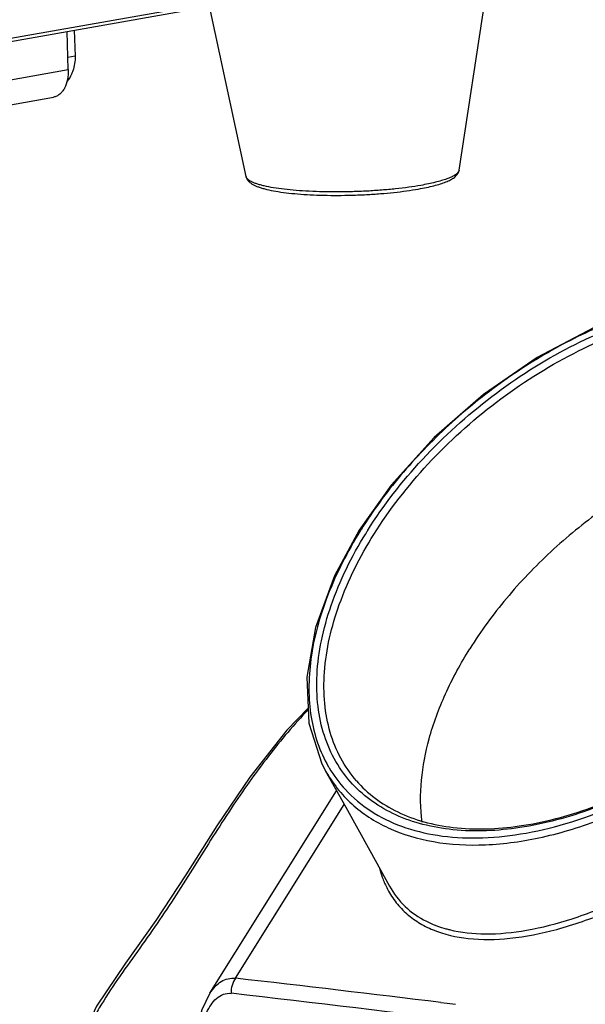
# Model space of a CAD drawing. Units: millimetres. Extents: x 13246 to 15544, y -408 to 1216.
# Drawn here: x 14748 to 14802, y 547 to 640 of the extents above; entities that cross this region are included whole.
import ezdxf

# ---------------------------------------------------------------- set-up
doc = ezdxf.new("R2010")
doc.units = ezdxf.units.MM
doc.layers.add('02___PRT_ALL_AXES', color=7, linetype='Continuous')
doc.layers.add('粗实线', color=3, linetype='Continuous', lineweight=30)

# ---------------------------------------------------------------- blocks, each defined once
blk = doc.blocks.new('A$C62A823EC')
at = {"color": 7, "linetype": 'Continuous'}
for p, q in [((32.379, 528.71), (29.363, 524.465)), ((29.363, 524.465), (29.363, 524.465)), ((15.253, 480.679), (27.231, 499.823)), ((17.666, 482.102), (27.947, 498.534)), ((37.096, 479.805), (37.675, 479.734)), ((37.675, 479.734), (38.481, 479.636))]:
    blk.add_line(p, q, dxfattribs=at)
for points in [[(71.498, 546.171), (67.075, 546.895), (62.158, 546.698), (56.909, 545.582), (51.528, 543.591), (46.203, 540.797), (41.122, 537.301), (36.459, 533.224), (32.379, 528.71)], [(29.363, 524.465), (27.021, 520.158), (25.219, 515.266), (24.404, 510.562), (24.612, 506.209), (25.841, 502.365), (26.177, 501.721)], [(24.544, 507.626), (22.534, 505.559), (19.042, 501.118), (15.907, 496.5), (12.975, 491.873), (10.127, 487.558), (7.268, 483.541), (4.547, 479.47), (2.401, 474.78), (1.03, 469.343), (0.418, 463.716)], [(26.161, 501.751), (28.092, 498.273), (30.362, 494.178), (32.221, 490.82)], [(15.252, 480.678), (14.499, 479.106), (13.943, 477.094), (13.609, 474.646), (13.524, 472.552)]]:
    blk.add_lwpolyline(points, dxfattribs=at)
for centre, radius, start, end in [((64.878, 502.395), 41.689, 147.96659, 148.13768), ((64.3, 503.049), 40.281, 147.96515, 148.44164), ((37.185, 508.318), 12.395, 209.94936, 210.64961), ((37.04, 508.228), 12.224, 210.6364, 222.72766), ((40.979, 495.085), 10.041, 194.92467, 199.93804), ((40.199, 494.807), 9.213, 199.96853, 206.63458), ((40.491, 497.325), 10.944, 250.03545, 254.51133), ((40.749, 498.215), 11.87, 254.45959, 256.07061), ((-254.961, -1907.28), 2404.885, 83.024603, 83.490751), ((-288.774, -2178.916), 2677.139, 82.419453, 83.436022)]:
    blk.add_arc(centre, radius, start, end, dxfattribs=at)
for points, knots in [([(70.397, 546.186), (68.808, 546.568), (65.344, 546.921), (59.926, 546.34), (54.229, 544.721), (48.483, 542.131), (42.917, 538.678), (37.759, 534.505), (33.22, 529.782), (30.657, 526.298), (29.537, 524.507)], [0, 0, 0, 0, 0.100463, 0.211804, 0.333376, 0.463147, 0.598181, 0.735037, 0.870116, 1, 1, 1, 1]), ([(30.153, 524.416), (31.657, 526.82), (35.238, 531.417), (41.73, 537.287), (49.049, 541.947), (54.354, 544.109), (57.009, 544.861)], [0, 0, 0, 0, 0.247187, 0.504477, 0.75944, 1, 1, 1, 1]), ([(30.753, 524.064), (32.235, 526.433), (35.765, 530.962), (42.164, 536.744), (49.376, 541.332), (54.604, 543.458), (57.221, 544.196)], [0, 0, 0, 0, 0.247221, 0.504539, 0.759498, 1, 1, 1, 1]), ([(57.442, 529.601), (55.652, 528.628), (52.176, 526.431), (47.42, 522.536), (43.231, 518.147), (40.862, 514.916), (39.824, 513.257)], [0, 0, 0, 0, 0.251825, 0.506672, 0.758104, 1, 1, 1, 1]), ([(29.471, 524.402), (28.262, 522.456), (26.258, 518.561), (24.823, 513.408), (24.541, 509.511), (24.744, 506.832), (25.354, 504.351), (26.04, 502.832), (26.445, 502.13)], [0, 0, 0, 0, 0.292218, 0.555275, 0.675627, 0.789008, 0.896565, 1, 1, 1, 1]), ([(29.537, 524.507), (29.517, 524.51), (29.458, 524.516), (29.384, 524.5), (29.363, 524.466)], [0, 0, 0, 0, 0.327835, 1, 1, 1, 1]), ([(28.737, 500.459), (28.138, 501.104), (27.07, 502.548), (25.967, 505.057), (25.376, 507.857), (25.301, 510.889), (25.736, 514.099), (27.019, 518.671), (28.661, 521.99), (29.976, 524.131)], [0, 0, 0, 0, 0.104005, 0.21024, 0.321538, 0.440033, 0.567016, 0.702955, 1, 1, 1, 1]), ([(29.101, 500.773), (28.536, 501.422), (27.537, 502.87), (26.529, 505.36), (26.016, 508.125), (25.999, 512.239), (27.328, 517.796), (29.445, 521.974), (30.753, 524.064)], [0, 0, 0, 0, 0.10359, 0.209805, 0.321342, 0.440186, 0.703046, 1, 1, 1, 1]), ([(29.101, 500.773), (29.628, 500.165), (30.839, 499.042), (33.009, 497.735), (35.511, 496.812), (39.362, 496.086), (44.8, 496.292), (51.594, 498.1), (58.476, 501.353), (65.007, 505.846), (70.772, 511.291), (73.971, 515.47), (75.33, 517.642)], [0, 0, 0, 0, 0.043849, 0.089247, 0.137191, 0.18846, 0.302006, 0.430088, 0.569411, 0.714839, 0.860365, 1, 1, 1, 1]), ([(75.434, 517.572), (74.066, 515.402), (70.858, 511.228), (65.091, 505.783), (58.564, 501.28), (51.676, 497.999), (44.849, 496.142), (39.356, 495.881), (35.427, 496.558), (32.845, 497.451), (30.582, 498.736), (29.301, 499.852), (28.737, 500.459)], [0, 0, 0, 0, 0.138781, 0.283184, 0.427514, 0.566049, 0.693931, 0.808105, 0.860024, 0.908827, 0.955172, 1, 1, 1, 1]), ([(35.322, 496.857), (34.959, 499.466), (35.457, 503.725), (37.466, 509.125), (38.965, 511.885), (39.824, 513.257)], [0, 0, 0, 0, 0.457269, 0.718841, 1, 1, 1, 1]), ([(24.544, 507.494), (23.212, 506.102), (20.653, 503.07), (17.771, 498.97), (15.518, 495.47), (13.813, 492.738), (12.075, 489.985), (10.27, 487.273), (8.401, 484.621), (6.52, 482.003), (5.042, 479.769), (4.013, 477.89), (3.104, 475.922), (2.201, 473.347), (1.437, 470.164), (0.945, 466.937), (0.766, 464.773), (0.706, 463.691)], [0, 0, 0, 0, 0.1139, 0.234006, 0.296118, 0.359929, 0.424389, 0.488548, 0.552554, 0.616161, 0.679153, 0.710741, 0.742661, 0.807231, 0.871693, 0.935911, 1, 1, 1, 1]), ([(26.177, 501.722), (26.504, 501.137), (27.252, 500.018), (28.637, 498.539), (30.265, 497.282), (32.783, 495.894), (36.506, 494.804), (41.476, 494.563), (46.866, 495.334), (52.477, 497.082), (58.103, 499.734), (61.689, 502.018), (63.436, 503.283)], [0, 0, 0, 0, 0.048329, 0.096602, 0.145604, 0.196054, 0.303359, 0.42192, 0.552539, 0.694159, 0.844391, 1, 1, 1, 1]), ([(37.892, 486.694), (38.995, 486.42), (41.452, 486.166), (45.369, 486.567), (49.668, 487.678), (55.974, 490.199), (62.236, 493.955), (68.189, 498.651), (71.05, 501.341), (72.425, 502.755)], [0, 0, 0, 0, 0.086513, 0.185864, 0.298379, 0.423297, 0.701654, 0.849963, 1, 1, 1, 1]), ([(36.358, 486.671), (37.41, 486.24), (39.834, 485.689), (43.811, 485.77), (48.248, 486.661), (53.025, 488.346), (57.997, 490.782), (63.011, 493.905), (67.896, 497.633), (70.964, 500.448), (72.439, 501.935)], [0, 0, 0, 0, 0.083353, 0.179499, 0.289856, 0.413926, 0.549935, 0.695171, 0.84641, 1, 1, 1, 1]), ([(28.06, 499.934), (28.766, 499.17), (30.421, 497.789), (33.408, 496.335), (36.848, 495.492), (40.652, 495.269), (44.735, 495.662), (50.57, 497.026), (54.849, 498.879), (57.613, 500.399)], [0, 0, 0, 0, 0.098702, 0.202027, 0.312775, 0.4326, 0.562036, 0.700675, 1, 1, 1, 1]), ([(31.963, 490.677), (32.19, 490.227), (32.717, 489.37), (33.733, 488.251), (34.954, 487.331), (35.875, 486.869), (36.358, 486.671)], [0, 0, 0, 0, 0.248777, 0.493942, 0.742187, 1, 1, 1, 1]), ([(32.221, 490.82), (32.613, 490.112), (33.618, 488.79), (34.986, 487.85), (35.721, 487.483)], [0, 0, 0, 0, 0.496322, 1, 1, 1, 1]), ([(35.721, 487.483), (35.803, 487.441), (36.141, 487.278), (36.489, 487.136), (36.755, 487.039)], [0, 0, 0, 0, 0.246437, 1, 1, 1, 1]), ([(15.256, 480.685), (15.4, 480.914), (15.712, 481.331), (16.294, 481.814), (16.961, 482.091), (17.434, 482.121), (17.666, 482.102)], [0, 0, 0, 0, 0.275787, 0.526618, 0.76284, 1, 1, 1, 1]), ([(17.666, 482.102), (17.522, 481.9), (17.305, 481.435), (17.246, 480.927), (17.257, 480.673)], [0, 0, 0, 0, 0.494687, 1, 1, 1, 1]), ([(15.867, 480.181), (16.06, 480.355), (16.493, 480.641), (17.015, 480.701), (17.257, 480.673)], [0, 0, 0, 0, 0.517178, 1, 1, 1, 1]), ([(13.832, 472.539), (13.84, 473.304), (13.915, 474.797), (14.247, 476.92), (14.745, 478.528), (15.324, 479.584), (15.676, 480.009), (15.867, 480.181)], [0, 0, 0, 0, 0.284421, 0.554029, 0.797361, 0.904599, 1, 1, 1, 1])]:
    blk.add_open_spline(points, degree=3, knots=knots, dxfattribs=at)
blk = doc.blocks.new('A$C37ED7D72')
at = {"color": 7, "linetype": 'Continuous'}
for p, q in [((230.09, 41.733), (336.798, 60.596)), ((229.492, 41.321), (336.199, 60.184)), ((319.923, 53.684), (319.815, 57.288)), ((320.487, 57.407), (320.561, 54.95)), ((320.561, 54.95), (319.889, 54.832)), ((198.156, 32.158), (319.923, 53.684)), ((197.787, 29.739), (318.525, 51.082))]:
    blk.add_line(p, q, dxfattribs=at)
for points, knots in [([(320.561, 54.95), (320.575, 54.484), (320.478, 53.852), (320.24, 53.277), (320.173, 53.138)], [0, 0, 0, 0, 0.751419, 1, 1, 1, 1]), ([(319.923, 53.684), (319.933, 53.366), (319.889, 52.76), (319.657, 52.056), (319.369, 51.608), (319.121, 51.351), (318.839, 51.169), (318.631, 51.102), (318.527, 51.083)], [0, 0, 0, 0, 0.299242, 0.567077, 0.686894, 0.797486, 0.90075, 1, 1, 1, 1]), ([(320.173, 53.138), (320.145, 53.082), (320.033, 52.866), (319.898, 52.662), (319.786, 52.519)], [0, 0, 0, 0, 0.254542, 1, 1, 1, 1]), ([(353.009, 42.392), (353.267, 42.437), (353.759, 42.532), (354.454, 42.692), (355.067, 42.865), (355.596, 43.048), (356.042, 43.248), (356.359, 43.441), (356.567, 43.621), (356.7, 43.775), (356.805, 43.956), (356.846, 44.094), (356.857, 44.166)], [0, 0, 0, 0, 0.177725, 0.339108, 0.482902, 0.608899, 0.718035, 0.813591, 0.858821, 0.903985, 0.950407, 1, 1, 1, 1]), ([(356.815, 44.044), (356.78, 43.978), (356.699, 43.884), (356.565, 43.774), (356.381, 43.651), (356.092, 43.501), (355.675, 43.334), (355.175, 43.172), (354.595, 43.017), (353.942, 42.87), (353.481, 42.782), (353.24, 42.739)], [0, 0, 0, 0, 0.05827, 0.093808, 0.134103, 0.229616, 0.345482, 0.481397, 0.63659, 0.809982, 1, 1, 1, 1]), ([(356.857, 44.166), (356.855, 44.156), (356.847, 44.114), (356.83, 44.073), (356.815, 44.044)], [0, 0, 0, 0, 0.239976, 1, 1, 1, 1]), ([(336.728, 43.565), (336.738, 43.518), (336.766, 43.428), (336.848, 43.265), (336.987, 43.092), (337.192, 42.925), (337.426, 42.785), (337.691, 42.662), (337.988, 42.551), (338.321, 42.448), (338.835, 42.315), (339.564, 42.171), (340.538, 42.032), (341.629, 41.922), (342.818, 41.844), (344.082, 41.798), (345.399, 41.785), (346.743, 41.806), (348.087, 41.86), (349.408, 41.946), (350.678, 42.063), (351.874, 42.208), (352.642, 42.327), (353.009, 42.392)], [0, 0, 0, 0, 0.008626, 0.016802, 0.032416, 0.047847, 0.063793, 0.080983, 0.099824, 0.120526, 0.143181, 0.194419, 0.253217, 0.318789, 0.390075, 0.465827, 0.544667, 0.625134, 0.705725, 0.784936, 0.861293, 0.933409, 1, 1, 1, 1]), ([(353.24, 42.739), (352.862, 42.672), (352.072, 42.55), (350.841, 42.4), (349.531, 42.279), (348.168, 42.189), (346.779, 42.132), (345.39, 42.109), (344.028, 42.121), (342.719, 42.167), (341.489, 42.246), (340.362, 42.356), (339.358, 42.496), (338.61, 42.64), (338.089, 42.77), (337.759, 42.87), (337.472, 42.974), (337.23, 43.082), (337.033, 43.194), (336.882, 43.311), (336.777, 43.432), (336.737, 43.522), (336.728, 43.565)], [0, 0, 0, 0, 0.068197, 0.142228, 0.220718, 0.302218, 0.385199, 0.468108, 0.549389, 0.627524, 0.701061, 0.768649, 0.829076, 0.881305, 0.904089, 0.924548, 0.942637, 0.958346, 0.97172, 0.982888, 0.992135, 1, 1, 1, 1])]:
    blk.add_open_spline(points, degree=3, knots=knots, dxfattribs=at)
at = {"layer": '02___PRT_ALL_AXES', "color": 7, "linetype": 'Continuous'}
for p, q in [((356.857, 44.166), (359.965, 64.577)), ((336.728, 43.565), (333.282, 59.669))]:
    blk.add_line(p, q, dxfattribs=at)

msp = doc.modelspace()

# ---------------------------------------------------------------- block references
at = {"layer": '粗实线', "lineweight": 5}
for name, p in [('A$C37ED7D72', (14433.09, 581.674)), ('A$C62A823EC', (14751.145, 67.342))]:
    msp.add_blockref(name, p, dxfattribs=at)

doc.saveas('drawing.dxf')
